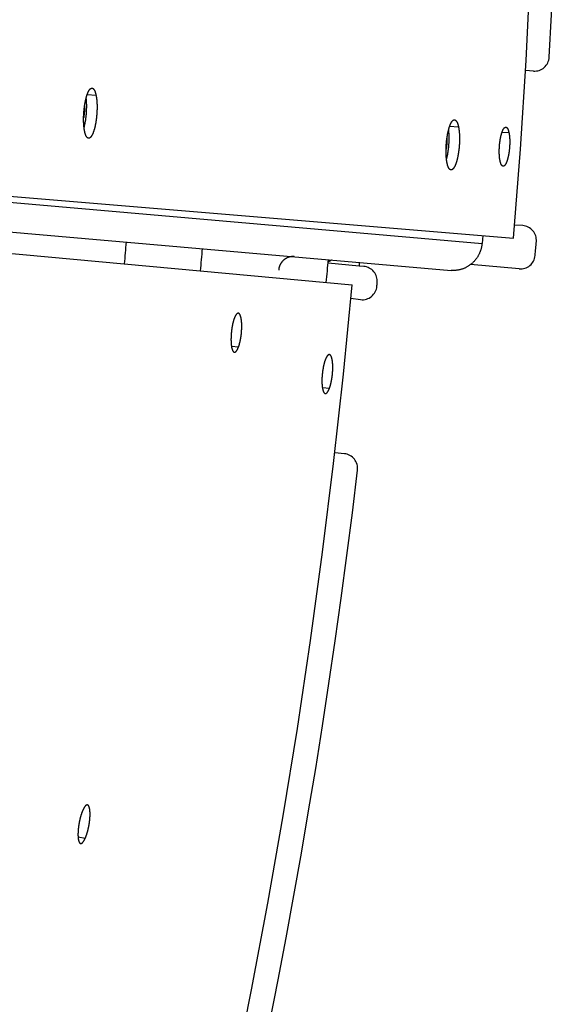
# Model space of a CAD drawing. Extents: x 11144 to 18489, y -67 to 7113.
# Drawn here: x 15699 to 15772, y 5427 to 5560 of the extents above; entities that cross this region are included whole.
import ezdxf

# ---------------------------------------------------------------- set-up
doc = ezdxf.new("R2010")
doc.units = 0
doc.header["$LTSCALE"] = 5
doc.linetypes.add('AUSGEZOGEN', pattern=[0])
doc.layers.add('VLB', color=7, linetype='AUSGEZOGEN')

msp = doc.modelspace()

# ---------------------------------------------------------------- linework, layer by layer
at = {"layer": 'VLB'}
for p, q in [((15768.5, 5553.44), (15767.41, 5553.51)), ((15506.09, 5552.38), (15765.8, 5530.8)), ((15480.04, 5550.68), (15757.33, 5526.42)), ((15516.33, 5551.52), (15761.53, 5530.07)), ((15709.22, 5550.14), (15708, 5550.22)), ((15476.69, 5549.01), (15743.94, 5524.46)), ((15758.34, 5545.84), (15757.13, 5545.93)), ((15765.18, 5545.07), (15764.23, 5545.13)), ((15767.04, 5532.49), (15765.95, 5532.57)), ((15761.62, 5531.14), (15761.53, 5530.07)), ((15744.86, 5527.01), (15740.66, 5527.38)), ((15745.51, 5526.96), (15744.86, 5527.01)), ((15766.56, 5526.62), (15759.97, 5527.2)), ((15745.08, 5522.45), (15743.77, 5522.59)), ((15728.51, 5516.01), (15727.57, 5516.11)), ((15740.84, 5510.41), (15739.89, 5510.51)), ((15742.88, 5501.56), (15741.58, 5501.7)), ((15707.74, 5449.41), (15706.79, 5449.58))]:
    msp.add_line(p, q, dxfattribs=at)
for centre, radius, start, end in [((14831.14, 5608.46), 937.88, 355.25, 174.75), ((14831.14, 5608.46), 941, 356.76275, 19.23725), ((14802.25, 5610.99), 945.66, 175.25, 354.75), ((15768.64, 5555.43), 2, 266, 356.7627), ((15766.9, 5530.49), 2, 355.2373, 86), ((14831.14, 5608.46), 941, 355.12204, 355.23725), ((15766.74, 5528.61), 2, 265, 355.122), ((14802.25, 5610.99), 942.13, 354.75, 354.93918), ((15745.33, 5524.96), 2, 354.7882, 85), ((15745.29, 5524.44), 2, 264, 354.7563), ((14802.25, 5610.99), 949, 354.7563, 354.78824), ((15742.67, 5499.58), 2, 353.2437, 84), ((14802.25, 5610.99), 949, 330.7563, 353.2437)]:
    msp.add_arc(centre, radius, start, end, dxfattribs=at)
for points, knots in [([(15707.66, 5545.31), (15707.66, 5545.34), (15707.65, 5545.39), (15707.64, 5545.47), (15707.62, 5545.56), (15707.61, 5545.64), (15707.6, 5545.73), (15707.59, 5545.82), (15707.58, 5545.92), (15707.57, 5546.01), (15707.56, 5546.11), (15707.56, 5546.21), (15707.55, 5546.31), (15707.54, 5546.41), (15707.54, 5546.51), (15707.54, 5546.62), (15707.54, 5546.72), (15707.53, 5546.83), (15707.53, 5546.94), (15707.54, 5547.05), (15707.54, 5547.16), (15707.54, 5547.27), (15707.54, 5547.38), (15707.55, 5547.49), (15707.55, 5547.6), (15707.56, 5547.71), (15707.57, 5547.82), (15707.58, 5547.93), (15707.59, 5548.04), (15707.6, 5548.15), (15707.61, 5548.26), (15707.62, 5548.37), (15707.63, 5548.48), (15707.65, 5548.59), (15707.66, 5548.7), (15707.68, 5548.8), (15707.69, 5548.91), (15707.71, 5549.01), (15707.73, 5549.11), (15707.75, 5549.22), (15707.77, 5549.31), (15707.79, 5549.41), (15707.81, 5549.51), (15707.83, 5549.6), (15707.85, 5549.69), (15707.87, 5549.78), (15707.9, 5549.87), (15707.92, 5549.95), (15707.94, 5550.04), (15707.97, 5550.12), (15707.99, 5550.2), (15708.02, 5550.27), (15708.05, 5550.34), (15708.07, 5550.41), (15708.1, 5550.48), (15708.13, 5550.54), (15708.16, 5550.6), (15708.18, 5550.66), (15708.21, 5550.72), (15708.24, 5550.77), (15708.27, 5550.81), (15708.3, 5550.86), (15708.33, 5550.9), (15708.36, 5550.94), (15708.39, 5550.97), (15708.42, 5551), (15708.45, 5551.03), (15708.48, 5551.06), (15708.51, 5551.08), (15708.54, 5551.09), (15708.56, 5551.11), (15708.59, 5551.12), (15708.62, 5551.12), (15708.65, 5551.13), (15708.67, 5551.12), (15708.67, 5551.12)], [0, 0, 0, 0, 0.080892, 0.164083, 0.249497, 0.337057, 0.426733, 0.518427, 0.612064, 0.707523, 0.804732, 0.903613, 1.004061, 1.105991, 1.209271, 1.313861, 1.419656, 1.526525, 1.634323, 1.742933, 1.852295, 1.962291, 2.072823, 2.183762, 2.295036, 2.406518, 2.51808, 2.62958, 2.740944, 2.852077, 2.962839, 3.073093, 3.182734, 3.291678, 3.399798, 3.506992, 3.613149, 3.718176, 3.821963, 3.924423, 4.025446, 4.124946, 4.222817, 4.318974, 4.413317, 4.505795, 4.596287, 4.68471, 4.770995, 4.85506, 4.936827, 5.016232, 5.093213, 5.167709, 5.239668, 5.309033, 5.375785, 5.43989, 5.501318, 5.560049, 5.616076, 5.669406, 5.720056, 5.768059, 5.813461, 5.856329, 5.896763, 5.934883, 5.970851, 6.004864, 6.037157, 6.068017, 6.097792, 6.126875, 6.146157, 6.146157, 6.146157, 6.146157]), ([(15708.67, 5551.12), (15708.68, 5551.12), (15708.69, 5551.12), (15708.71, 5551.12), (15708.74, 5551.11), (15708.77, 5551.1), (15708.79, 5551.08), (15708.82, 5551.06), (15708.85, 5551.04), (15708.88, 5551.01), (15708.9, 5550.98), (15708.93, 5550.95), (15708.95, 5550.91), (15708.98, 5550.87), (15709, 5550.83), (15709.02, 5550.78), (15709.05, 5550.73), (15709.07, 5550.68), (15709.09, 5550.62), (15709.11, 5550.56), (15709.13, 5550.5), (15709.15, 5550.43), (15709.17, 5550.36), (15709.18, 5550.29), (15709.2, 5550.22), (15709.21, 5550.17), (15709.22, 5550.14)], [0, 0, 0, 0, 0.009527, 0.03846, 0.067948, 0.098397, 0.130159, 0.163548, 0.198817, 0.236198, 0.275859, 0.317926, 0.362489, 0.40962, 0.459396, 0.511848, 0.567004, 0.624856, 0.685414, 0.748669, 0.814586, 0.883136, 0.954252, 1.027935, 1.104147, 1.182842, 1.182842, 1.182842, 1.182842]), ([(15707.85, 5549.7), (15707.86, 5549.68), (15707.86, 5549.62), (15707.87, 5549.54), (15707.88, 5549.44), (15707.88, 5549.34), (15707.89, 5549.24), (15707.9, 5549.14), (15707.9, 5549.04), (15707.9, 5548.93), (15707.91, 5548.83), (15707.91, 5548.72), (15707.91, 5548.61), (15707.91, 5548.5), (15707.9, 5548.39), (15707.9, 5548.28), (15707.9, 5548.17), (15707.89, 5548.06), (15707.89, 5547.95), (15707.88, 5547.84), (15707.87, 5547.73), (15707.87, 5547.62), (15707.86, 5547.51), (15707.85, 5547.4), (15707.83, 5547.29), (15707.82, 5547.18), (15707.81, 5547.07), (15707.8, 5546.96), (15707.78, 5546.86), (15707.77, 5546.75), (15707.75, 5546.64), (15707.73, 5546.54), (15707.71, 5546.44), (15707.69, 5546.34), (15707.67, 5546.24), (15707.65, 5546.14), (15707.63, 5546.05), (15707.61, 5545.95), (15707.6, 5545.89), (15707.59, 5545.85), (15707.59, 5545.85)], [0, 0, 0, 0, 0.071513, 0.166921, 0.26407, 0.362886, 0.463261, 0.565109, 0.668298, 0.77279, 0.87848, 0.985236, 1.092916, 1.201403, 1.310636, 1.420498, 1.530891, 1.641688, 1.752817, 1.864153, 1.975569, 2.086921, 2.198133, 2.309115, 2.419727, 2.529833, 2.639326, 2.748121, 2.856096, 2.963147, 3.069168, 3.174068, 3.277739, 3.380092, 3.481016, 3.580422, 3.678205, 3.774281, 3.86855, 3.880886, 3.880886, 3.880886, 3.880886]), ([(15709.22, 5550.14), (15709.22, 5550.12), (15709.23, 5550.06), (15709.25, 5549.98), (15709.26, 5549.89), (15709.27, 5549.81), (15709.29, 5549.72), (15709.3, 5549.63), (15709.31, 5549.53), (15709.31, 5549.44), (15709.32, 5549.34), (15709.33, 5549.24), (15709.34, 5549.14), (15709.34, 5549.04), (15709.35, 5548.94), (15709.35, 5548.83), (15709.35, 5548.73), (15709.35, 5548.62), (15709.35, 5548.51), (15709.35, 5548.4), (15709.35, 5548.3), (15709.35, 5548.19), (15709.34, 5548.08), (15709.34, 5547.96), (15709.33, 5547.85), (15709.33, 5547.74), (15709.32, 5547.63), (15709.31, 5547.52), (15709.3, 5547.41), (15709.29, 5547.3), (15709.28, 5547.19), (15709.27, 5547.08), (15709.25, 5546.97), (15709.24, 5546.86), (15709.23, 5546.75), (15709.21, 5546.65), (15709.19, 5546.54), (15709.18, 5546.44), (15709.16, 5546.34), (15709.14, 5546.24), (15709.12, 5546.14), (15709.1, 5546.04), (15709.08, 5545.94), (15709.06, 5545.85), (15709.03, 5545.76), (15709.01, 5545.67), (15708.99, 5545.58), (15708.96, 5545.5), (15708.94, 5545.41), (15708.91, 5545.33), (15708.89, 5545.26), (15708.86, 5545.18), (15708.83, 5545.11), (15708.81, 5545.04), (15708.78, 5544.97), (15708.75, 5544.91), (15708.72, 5544.85), (15708.69, 5544.79), (15708.67, 5544.74), (15708.64, 5544.69), (15708.61, 5544.64), (15708.58, 5544.59), (15708.55, 5544.55), (15708.52, 5544.51), (15708.49, 5544.48), (15708.46, 5544.45), (15708.43, 5544.42), (15708.4, 5544.4), (15708.37, 5544.38), (15708.34, 5544.36), (15708.31, 5544.35), (15708.28, 5544.34), (15708.25, 5544.33), (15708.23, 5544.33), (15708.21, 5544.33), (15708.2, 5544.33)], [0, 0, 0, 0, 0.081027, 0.164347, 0.249886, 0.337565, 0.427353, 0.519156, 0.612896, 0.708457, 0.805762, 0.904738, 1.005276, 1.107289, 1.210647, 1.315309, 1.421172, 1.528103, 1.63596, 1.744625, 1.854038, 1.96408, 2.074655, 2.185634, 2.296947, 2.408467, 2.520066, 2.631601, 2.742996, 2.854162, 2.964956, 3.075243, 3.184916, 3.29389, 3.402042, 3.509268, 3.615463, 3.720534, 3.824375, 3.926894, 4.027982, 4.127549, 4.22549, 4.32172, 4.41614, 4.508694, 4.599267, 4.687773, 4.774143, 4.858295, 4.940152, 5.01965, 5.096729, 5.171324, 5.243383, 5.312853, 5.379709, 5.443921, 5.505455, 5.564294, 5.620426, 5.673858, 5.724604, 5.772702, 5.818196, 5.861156, 5.901677, 5.93988, 5.975926, 6.010007, 6.042356, 6.07326, 6.103065, 6.132162, 6.152615, 6.152615, 6.152615, 6.152615]), ([(15707.66, 5548.69), (15707.66, 5548.69), (15707.66, 5548.65), (15707.66, 5548.56), (15707.66, 5548.45), (15707.66, 5548.33), (15707.65, 5548.21), (15707.65, 5548.1), (15707.64, 5547.98), (15707.63, 5547.86), (15707.62, 5547.74), (15707.61, 5547.62), (15707.59, 5547.5), (15707.58, 5547.39), (15707.56, 5547.27), (15707.55, 5547.17), (15707.54, 5547.11), (15707.54, 5547.09)], [0, 0, 0, 0, 0.016756, 0.130369, 0.245547, 0.362055, 0.479657, 0.598113, 0.71718, 0.836614, 0.956171, 1.075606, 1.194673, 1.313129, 1.430731, 1.547239, 1.608991, 1.608991, 1.608991, 1.608991]), ([(15756.79, 5541.01), (15756.78, 5541.04), (15756.77, 5541.09), (15756.76, 5541.18), (15756.74, 5541.26), (15756.73, 5541.35), (15756.72, 5541.44), (15756.71, 5541.53), (15756.7, 5541.62), (15756.69, 5541.72), (15756.69, 5541.81), (15756.68, 5541.91), (15756.67, 5542.01), (15756.67, 5542.11), (15756.66, 5542.22), (15756.66, 5542.32), (15756.66, 5542.43), (15756.66, 5542.53), (15756.66, 5542.64), (15756.66, 5542.75), (15756.66, 5542.86), (15756.66, 5542.97), (15756.67, 5543.08), (15756.67, 5543.19), (15756.68, 5543.3), (15756.69, 5543.41), (15756.69, 5543.52), (15756.7, 5543.63), (15756.71, 5543.75), (15756.72, 5543.86), (15756.73, 5543.97), (15756.74, 5544.08), (15756.76, 5544.18), (15756.77, 5544.29), (15756.79, 5544.4), (15756.8, 5544.51), (15756.82, 5544.61), (15756.84, 5544.71), (15756.85, 5544.82), (15756.87, 5544.92), (15756.89, 5545.02), (15756.91, 5545.11), (15756.93, 5545.21), (15756.95, 5545.3), (15756.98, 5545.39), (15757, 5545.48), (15757.02, 5545.57), (15757.05, 5545.66), (15757.07, 5545.74), (15757.1, 5545.82), (15757.12, 5545.9), (15757.15, 5545.97), (15757.17, 5546.04), (15757.2, 5546.11), (15757.23, 5546.18), (15757.26, 5546.24), (15757.28, 5546.3), (15757.31, 5546.36), (15757.34, 5546.42), (15757.37, 5546.47), (15757.4, 5546.52), (15757.43, 5546.56), (15757.46, 5546.6), (15757.49, 5546.64), (15757.51, 5546.67), (15757.54, 5546.71), (15757.57, 5546.73), (15757.6, 5546.76), (15757.63, 5546.78), (15757.66, 5546.8), (15757.69, 5546.81), (15757.72, 5546.82), (15757.75, 5546.82), (15757.78, 5546.83), (15757.79, 5546.83), (15757.8, 5546.83)], [0, 0, 0, 0, 0.080872, 0.164041, 0.249435, 0.336975, 0.426629, 0.518303, 0.611919, 0.707358, 0.804546, 0.903406, 1.003834, 1.105743, 1.209002, 1.313572, 1.419348, 1.526197, 1.633975, 1.742566, 1.85191, 1.961887, 2.072402, 2.183324, 2.294582, 2.406048, 2.517596, 2.629082, 2.740432, 2.851554, 2.962305, 3.072549, 3.182182, 3.291118, 3.399232, 3.506422, 3.612575, 3.717601, 3.821388, 3.923849, 4.024875, 4.12438, 4.222257, 4.318422, 4.412774, 4.505261, 4.595766, 4.684202, 4.770501, 4.854581, 4.936365, 5.015788, 5.092788, 5.167305, 5.239284, 5.308672, 5.375447, 5.439576, 5.501028, 5.559783, 5.615836, 5.66919, 5.719865, 5.767892, 5.813319, 5.85621, 5.896667, 5.934808, 5.970796, 6.004827, 6.037136, 6.068008, 6.097793, 6.126881, 6.146437, 6.146437, 6.146437, 6.146437]), ([(15757.8, 5546.83), (15757.8, 5546.83), (15757.82, 5546.82), (15757.84, 5546.82), (15757.87, 5546.81), (15757.89, 5546.8), (15757.92, 5546.78), (15757.95, 5546.76), (15757.98, 5546.74), (15758, 5546.71), (15758.03, 5546.68), (15758.05, 5546.65), (15758.08, 5546.61), (15758.1, 5546.57), (15758.13, 5546.53), (15758.15, 5546.48), (15758.17, 5546.43), (15758.2, 5546.38), (15758.22, 5546.32), (15758.24, 5546.26), (15758.26, 5546.2), (15758.28, 5546.13), (15758.29, 5546.07), (15758.31, 5545.99), (15758.33, 5545.92), (15758.34, 5545.87), (15758.34, 5545.84)], [0, 0, 0, 0, 0.009255, 0.038185, 0.067667, 0.098105, 0.129854, 0.163226, 0.198477, 0.235836, 0.275475, 0.317519, 0.362056, 0.409161, 0.45891, 0.511335, 0.566464, 0.624288, 0.684818, 0.748044, 0.813932, 0.882453, 0.953539, 1.027194, 1.103376, 1.182042, 1.182042, 1.182042, 1.182042]), ([(15708.2, 5544.33), (15708.2, 5544.33), (15708.19, 5544.33), (15708.16, 5544.33), (15708.14, 5544.34), (15708.11, 5544.36), (15708.08, 5544.37), (15708.05, 5544.39), (15708.03, 5544.41), (15708, 5544.44), (15707.98, 5544.47), (15707.95, 5544.5), (15707.93, 5544.54), (15707.9, 5544.58), (15707.88, 5544.63), (15707.85, 5544.67), (15707.83, 5544.72), (15707.81, 5544.78), (15707.79, 5544.83), (15707.77, 5544.89), (15707.75, 5544.96), (15707.73, 5545.02), (15707.71, 5545.09), (15707.7, 5545.16), (15707.68, 5545.24), (15707.67, 5545.29), (15707.66, 5545.31)], [0, 0, 0, 0, 0.008349, 0.037256, 0.066699, 0.097086, 0.128769, 0.162061, 0.197224, 0.234485, 0.274016, 0.315943, 0.360357, 0.407333, 0.456949, 0.509235, 0.564219, 0.621893, 0.682265, 0.745325, 0.811042, 0.879391, 0.950303, 1.023784, 1.099797, 1.178301, 1.178301, 1.178301, 1.178301]), ([(15756.98, 5545.41), (15756.98, 5545.38), (15756.99, 5545.33), (15757, 5545.24), (15757, 5545.14), (15757.01, 5545.04), (15757.02, 5544.94), (15757.02, 5544.84), (15757.03, 5544.74), (15757.03, 5544.64), (15757.03, 5544.53), (15757.03, 5544.42), (15757.03, 5544.32), (15757.03, 5544.21), (15757.03, 5544.1), (15757.03, 5543.99), (15757.02, 5543.88), (15757.02, 5543.77), (15757.01, 5543.66), (15757.01, 5543.55), (15757, 5543.43), (15756.99, 5543.32), (15756.98, 5543.21), (15756.97, 5543.1), (15756.96, 5542.99), (15756.95, 5542.88), (15756.93, 5542.77), (15756.92, 5542.67), (15756.9, 5542.56), (15756.89, 5542.45), (15756.87, 5542.35), (15756.85, 5542.25), (15756.84, 5542.14), (15756.82, 5542.04), (15756.8, 5541.94), (15756.78, 5541.85), (15756.76, 5541.75), (15756.73, 5541.66), (15756.72, 5541.59), (15756.71, 5541.56), (15756.71, 5541.55)], [0, 0, 0, 0, 0.070693, 0.166082, 0.263214, 0.362013, 0.462372, 0.564203, 0.667377, 0.771854, 0.87753, 0.984272, 1.091939, 1.200413, 1.309635, 1.419485, 1.529868, 1.640655, 1.751776, 1.863105, 1.974514, 2.08586, 2.197067, 2.308046, 2.418655, 2.528759, 2.638251, 2.747047, 2.855023, 2.962077, 3.068102, 3.173006, 3.276684, 3.379044, 3.479977, 3.579392, 3.677186, 3.773274, 3.867556, 3.880685, 3.880685, 3.880685, 3.880685]), ([(15758.34, 5545.84), (15758.35, 5545.82), (15758.36, 5545.76), (15758.37, 5545.68), (15758.39, 5545.6), (15758.4, 5545.51), (15758.41, 5545.42), (15758.42, 5545.33), (15758.43, 5545.24), (15758.44, 5545.14), (15758.45, 5545.04), (15758.46, 5544.95), (15758.46, 5544.85), (15758.47, 5544.74), (15758.47, 5544.64), (15758.47, 5544.54), (15758.48, 5544.43), (15758.48, 5544.32), (15758.48, 5544.22), (15758.48, 5544.11), (15758.48, 5544), (15758.47, 5543.89), (15758.47, 5543.78), (15758.46, 5543.67), (15758.46, 5543.56), (15758.45, 5543.44), (15758.44, 5543.33), (15758.44, 5543.22), (15758.43, 5543.11), (15758.42, 5543), (15758.4, 5542.89), (15758.39, 5542.78), (15758.38, 5542.67), (15758.36, 5542.56), (15758.35, 5542.46), (15758.33, 5542.35), (15758.32, 5542.25), (15758.3, 5542.14), (15758.28, 5542.04), (15758.26, 5541.94), (15758.24, 5541.84), (15758.22, 5541.74), (15758.2, 5541.65), (15758.18, 5541.55), (15758.16, 5541.46), (15758.13, 5541.37), (15758.11, 5541.28), (15758.09, 5541.2), (15758.06, 5541.12), (15758.04, 5541.04), (15758.01, 5540.96), (15757.98, 5540.88), (15757.96, 5540.81), (15757.93, 5540.74), (15757.9, 5540.68), (15757.87, 5540.61), (15757.85, 5540.55), (15757.82, 5540.49), (15757.79, 5540.44), (15757.76, 5540.39), (15757.73, 5540.34), (15757.7, 5540.3), (15757.67, 5540.25), (15757.64, 5540.22), (15757.61, 5540.18), (15757.58, 5540.15), (15757.55, 5540.12), (15757.52, 5540.1), (15757.49, 5540.08), (15757.46, 5540.06), (15757.43, 5540.05), (15757.4, 5540.04), (15757.37, 5540.03), (15757.35, 5540.03), (15757.33, 5540.03), (15757.32, 5540.03)], [0, 0, 0, 0, 0.080999, 0.164292, 0.249804, 0.337455, 0.427217, 0.518993, 0.612707, 0.708242, 0.805522, 0.904472, 1.004985, 1.106973, 1.210306, 1.314944, 1.420784, 1.527692, 1.635526, 1.744169, 1.85356, 1.963582, 2.074137, 2.185097, 2.296391, 2.407894, 2.519476, 2.630996, 2.742377, 2.853529, 2.964311, 3.074586, 3.184249, 3.293214, 3.401358, 3.508578, 3.614768, 3.719834, 3.823672, 3.926189, 4.027278, 4.126845, 4.224789, 4.321022, 4.415447, 4.508008, 4.598588, 4.687102, 4.773482, 4.857645, 4.939514, 5.019025, 5.096118, 5.170728, 5.242802, 5.312289, 5.379162, 5.443392, 5.504945, 5.563803, 5.619954, 5.673405, 5.724171, 5.772289, 5.817801, 5.860781, 5.90132, 5.93954, 5.975601, 6.009697, 6.042059, 6.072974, 6.102787, 6.131888, 6.152552, 6.152552, 6.152552, 6.152552]), ([(15763.97, 5541.3), (15763.96, 5541.33), (15763.95, 5541.37), (15763.94, 5541.44), (15763.93, 5541.51), (15763.92, 5541.58), (15763.91, 5541.66), (15763.91, 5541.73), (15763.9, 5541.81), (15763.89, 5541.89), (15763.88, 5541.97), (15763.88, 5542.06), (15763.88, 5542.14), (15763.87, 5542.23), (15763.87, 5542.31), (15763.87, 5542.4), (15763.87, 5542.49), (15763.87, 5542.58), (15763.87, 5542.67), (15763.87, 5542.76), (15763.87, 5542.85), (15763.88, 5542.94), (15763.88, 5543.03), (15763.88, 5543.13), (15763.89, 5543.22), (15763.9, 5543.31), (15763.9, 5543.4), (15763.91, 5543.5), (15763.92, 5543.59), (15763.93, 5543.68), (15763.94, 5543.77), (15763.95, 5543.86), (15763.97, 5543.95), (15763.98, 5544.04), (15763.99, 5544.12), (15764.01, 5544.21), (15764.02, 5544.29), (15764.04, 5544.38), (15764.06, 5544.46), (15764.07, 5544.54), (15764.09, 5544.62), (15764.11, 5544.7), (15764.13, 5544.77), (15764.15, 5544.84), (15764.17, 5544.91), (15764.19, 5544.98), (15764.21, 5545.05), (15764.23, 5545.11), (15764.25, 5545.18), (15764.27, 5545.24), (15764.29, 5545.29), (15764.32, 5545.35), (15764.34, 5545.4), (15764.36, 5545.45), (15764.39, 5545.5), (15764.41, 5545.54), (15764.44, 5545.58), (15764.46, 5545.62), (15764.48, 5545.65), (15764.51, 5545.69), (15764.53, 5545.71), (15764.56, 5545.74), (15764.58, 5545.76), (15764.61, 5545.78), (15764.63, 5545.8), (15764.66, 5545.81), (15764.68, 5545.82), (15764.71, 5545.83), (15764.73, 5545.83), (15764.75, 5545.83), (15764.76, 5545.83), (15764.76, 5545.83)], [0, 0, 0, 0, 0.067317, 0.136666, 0.207976, 0.281172, 0.356225, 0.433042, 0.511551, 0.591639, 0.673238, 0.756275, 0.840646, 0.926263, 1.013005, 1.10083, 1.189632, 1.279291, 1.369667, 1.460664, 1.55222, 1.644219, 1.736557, 1.829111, 1.921802, 2.014509, 2.107126, 2.199529, 2.291656, 2.3834, 2.474631, 2.565237, 2.655121, 2.744186, 2.832327, 2.919446, 3.005445, 3.09023, 3.173704, 3.255782, 3.336367, 3.415379, 3.492731, 3.568347, 3.642137, 3.714031, 3.783953, 3.85185, 3.917657, 3.981322, 4.042785, 4.101996, 4.15891, 4.213494, 4.265716, 4.315556, 4.363002, 4.408052, 4.450719, 4.491027, 4.529019, 4.564757, 4.598332, 4.629859, 4.659492, 4.687419, 4.713883, 4.739181, 4.763646, 4.787654, 4.790942, 4.790942, 4.790942, 4.790942]), ([(15764.76, 5545.83), (15764.76, 5545.83), (15764.78, 5545.83), (15764.8, 5545.83), (15764.82, 5545.82), (15764.85, 5545.8), (15764.87, 5545.79), (15764.89, 5545.77), (15764.91, 5545.75), (15764.94, 5545.72), (15764.96, 5545.69), (15764.98, 5545.66), (15765, 5545.63), (15765.02, 5545.59), (15765.04, 5545.55), (15765.06, 5545.51), (15765.07, 5545.46), (15765.09, 5545.41), (15765.11, 5545.36), (15765.12, 5545.31), (15765.14, 5545.25), (15765.15, 5545.19), (15765.17, 5545.13), (15765.18, 5545.09), (15765.18, 5545.07)], [0, 0, 0, 0, 0.0206677, 0.044967, 0.0699977, 0.0961112, 0.123605, 0.1527473, 0.1837473, 0.2167598, 0.2519, 0.2892587, 0.3289241, 0.3709397, 0.4153403, 0.4621263, 0.5113117, 0.5628938, 0.6168444, 0.6731393, 0.7317178, 0.792584, 0.8556997, 0.9210229, 0.9210229, 0.9210229, 0.9210229]), ([(15756.78, 5544.34), (15756.78, 5544.32), (15756.78, 5544.25), (15756.78, 5544.15), (15756.77, 5544.03), (15756.77, 5543.92), (15756.76, 5543.8), (15756.76, 5543.68), (15756.75, 5543.56), (15756.74, 5543.44), (15756.73, 5543.32), (15756.71, 5543.21), (15756.7, 5543.09), (15756.68, 5542.97), (15756.67, 5542.89), (15756.66, 5542.85), (15756.66, 5542.84)], [0, 0, 0, 0, 0.074725, 0.189902, 0.306411, 0.424013, 0.542468, 0.661536, 0.78097, 0.900527, 1.019962, 1.139029, 1.257484, 1.375086, 1.491595, 1.506512, 1.506512, 1.506512, 1.506512]), ([(15765.18, 5545.07), (15765.18, 5545.05), (15765.19, 5545), (15765.2, 5544.93), (15765.22, 5544.86), (15765.23, 5544.79), (15765.24, 5544.72), (15765.24, 5544.64), (15765.25, 5544.56), (15765.26, 5544.48), (15765.27, 5544.4), (15765.27, 5544.32), (15765.28, 5544.23), (15765.28, 5544.15), (15765.28, 5544.06), (15765.28, 5543.97), (15765.28, 5543.88), (15765.28, 5543.79), (15765.28, 5543.7), (15765.28, 5543.61), (15765.28, 5543.52), (15765.28, 5543.43), (15765.27, 5543.34), (15765.27, 5543.24), (15765.26, 5543.15), (15765.25, 5543.06), (15765.25, 5542.97), (15765.24, 5542.88), (15765.23, 5542.78), (15765.22, 5542.69), (15765.21, 5542.6), (15765.2, 5542.51), (15765.18, 5542.42), (15765.17, 5542.34), (15765.16, 5542.25), (15765.14, 5542.16), (15765.13, 5542.08), (15765.11, 5541.99), (15765.09, 5541.91), (15765.08, 5541.83), (15765.06, 5541.75), (15765.04, 5541.68), (15765.02, 5541.6), (15765, 5541.53), (15764.98, 5541.46), (15764.96, 5541.39), (15764.94, 5541.32), (15764.92, 5541.26), (15764.9, 5541.2), (15764.88, 5541.14), (15764.85, 5541.08), (15764.83, 5541.02), (15764.81, 5540.97), (15764.78, 5540.92), (15764.76, 5540.88), (15764.73, 5540.83), (15764.71, 5540.79), (15764.69, 5540.75), (15764.66, 5540.72), (15764.64, 5540.69), (15764.61, 5540.66), (15764.59, 5540.63), (15764.56, 5540.61), (15764.54, 5540.59), (15764.51, 5540.57), (15764.49, 5540.56), (15764.46, 5540.55), (15764.44, 5540.54), (15764.41, 5540.54), (15764.4, 5540.54), (15764.39, 5540.54), (15764.39, 5540.54)], [0, 0, 0, 0, 0.067399, 0.136828, 0.208214, 0.281483, 0.356604, 0.433487, 0.512059, 0.592208, 0.673865, 0.756959, 0.841383, 0.92705, 1.013838, 1.101705, 1.190547, 1.280242, 1.370652, 1.46168, 1.553266, 1.645291, 1.737654, 1.830232, 1.922947, 2.015678, 2.108319, 2.200745, 2.292893, 2.384658, 2.47591, 2.566537, 2.656444, 2.745531, 2.833697, 2.920842, 3.006868, 3.091682, 3.175189, 3.2573, 3.337921, 3.416972, 3.494365, 3.570024, 3.64386, 3.715804, 3.78578, 3.853733, 3.919597, 3.983321, 4.044843, 4.104115, 4.161091, 4.215737, 4.268021, 4.317926, 4.365435, 4.41055, 4.453279, 4.493649, 4.531701, 4.567499, 4.601129, 4.632709, 4.662388, 4.690356, 4.716854, 4.742179, 4.766658, 4.790668, 4.79463, 4.79463, 4.79463, 4.79463]), ([(15764.39, 5540.54), (15764.38, 5540.54), (15764.37, 5540.54), (15764.34, 5540.55), (15764.32, 5540.56), (15764.3, 5540.57), (15764.27, 5540.58), (15764.25, 5540.6), (15764.23, 5540.63), (15764.21, 5540.65), (15764.19, 5540.68), (15764.17, 5540.71), (15764.15, 5540.74), (15764.13, 5540.78), (15764.11, 5540.82), (15764.09, 5540.86), (15764.07, 5540.91), (15764.06, 5540.96), (15764.04, 5541.01), (15764.02, 5541.06), (15764.01, 5541.12), (15763.99, 5541.18), (15763.98, 5541.24), (15763.97, 5541.28), (15763.97, 5541.3)], [0, 0, 0, 0, 0.0199843, 0.0442615, 0.0692572, 0.0953234, 0.1227614, 0.1518393, 0.1827671, 0.2156995, 0.2507538, 0.288022, 0.3275935, 0.3695108, 0.4138084, 0.4604878, 0.5095616, 0.5610266, 0.6148565, 0.6710293, 0.7294849, 0.7902283, 0.8532239, 0.9184321, 0.9184321, 0.9184321, 0.9184321]), ([(15757.32, 5540.03), (15757.32, 5540.03), (15757.31, 5540.03), (15757.29, 5540.04), (15757.26, 5540.05), (15757.23, 5540.06), (15757.2, 5540.07), (15757.18, 5540.09), (15757.15, 5540.12), (15757.12, 5540.14), (15757.1, 5540.17), (15757.07, 5540.21), (15757.05, 5540.24), (15757.02, 5540.28), (15757, 5540.33), (15756.98, 5540.38), (15756.95, 5540.43), (15756.93, 5540.48), (15756.91, 5540.54), (15756.89, 5540.6), (15756.87, 5540.66), (15756.85, 5540.72), (15756.84, 5540.79), (15756.82, 5540.86), (15756.8, 5540.94), (15756.79, 5540.99), (15756.79, 5541.01)], [0, 0, 0, 0, 0.008139, 0.037045, 0.066484, 0.096865, 0.128538, 0.161819, 0.196969, 0.234216, 0.273731, 0.315641, 0.360038, 0.406996, 0.456595, 0.508863, 0.563828, 0.621483, 0.681837, 0.744878, 0.810578, 0.878908, 0.949801, 1.023264, 1.099259, 1.177744, 1.177744, 1.177744, 1.177744]), ([(15761.53, 5530.07), (15761.52, 5530.02), (15761.51, 5529.91), (15761.49, 5529.74), (15761.46, 5529.58), (15761.42, 5529.42), (15761.38, 5529.26), (15761.33, 5529.1), (15761.27, 5528.95), (15761.21, 5528.8), (15761.14, 5528.65), (15761.07, 5528.5), (15760.99, 5528.36), (15760.9, 5528.22), (15760.81, 5528.08), (15760.71, 5527.95), (15760.61, 5527.82), (15760.5, 5527.7), (15760.39, 5527.58), (15760.28, 5527.46), (15760.16, 5527.35), (15760.03, 5527.25), (15759.9, 5527.15), (15759.77, 5527.06), (15759.63, 5526.97), (15759.49, 5526.89), (15759.35, 5526.81), (15759.21, 5526.74), (15759.06, 5526.68), (15758.91, 5526.62), (15758.76, 5526.57), (15758.6, 5526.53), (15758.45, 5526.49), (15758.29, 5526.46), (15758.13, 5526.44), (15757.97, 5526.42), (15757.81, 5526.41), (15757.65, 5526.41), (15757.49, 5526.41), (15757.39, 5526.42), (15757.33, 5526.42)], [0, 0, 0, 0, 0.16533, 0.330645, 0.495914, 0.661139, 0.826277, 0.991352, 1.156279, 1.321125, 1.485782, 1.650321, 1.814653, 1.97884, 2.142798, 2.306587, 2.470133, 2.633489, 2.796594, 2.9595, 3.122161, 3.284589, 3.446798, 3.608747, 3.770496, 3.931994, 4.093309, 4.254384, 4.415298, 4.575989, 4.736544, 4.896904, 5.057164, 5.217252, 5.377266, 5.537155, 5.696981, 5.856736, 6.016461, 6.176162, 6.176162, 6.176162, 6.176162]), ([(15736.07, 5528.28), (15736.03, 5528.29), (15735.97, 5528.29), (15735.88, 5528.29), (15735.78, 5528.29), (15735.69, 5528.28), (15735.59, 5528.27), (15735.5, 5528.25), (15735.41, 5528.23), (15735.32, 5528.2), (15735.23, 5528.17), (15735.14, 5528.13), (15735.05, 5528.09), (15734.97, 5528.04), (15734.89, 5527.99), (15734.81, 5527.94), (15734.73, 5527.88), (15734.65, 5527.82), (15734.58, 5527.76), (15734.51, 5527.69), (15734.45, 5527.62), (15734.39, 5527.54), (15734.33, 5527.46), (15734.28, 5527.38), (15734.23, 5527.3), (15734.18, 5527.21), (15734.14, 5527.12), (15734.1, 5527.03), (15734.07, 5526.94), (15734.04, 5526.85), (15734.01, 5526.75), (15733.99, 5526.66), (15733.98, 5526.56), (15733.97, 5526.49), (15733.97, 5526.46)], [0, 0, 0, 0, 0.094784, 0.189673, 0.284568, 0.379413, 0.474414, 0.569532, 0.664666, 0.759872, 0.855295, 0.950835, 1.046407, 1.1422, 1.238197, 1.334287, 1.430485, 1.526954, 1.623587, 1.720276, 1.817178, 1.914302, 2.011526, 2.108816, 2.206349, 2.304019, 2.401702, 2.499522, 2.59751, 2.695535, 2.793528, 2.891668, 2.989868, 3.087991, 3.087991, 3.087991, 3.087991]), ([(15741.17, 5527.84), (15741.17, 5527.84), (15741.15, 5527.83), (15741.13, 5527.8), (15741.08, 5527.77), (15741.03, 5527.74), (15740.98, 5527.71), (15740.93, 5527.68), (15740.87, 5527.65), (15740.81, 5527.62), (15740.75, 5527.6), (15740.71, 5527.58), (15740.68, 5527.57), (15740.68, 5527.57)], [0, 0, 0, 0, 0.000856, 0.0535592, 0.108391, 0.1652414, 0.2241345, 0.2852908, 0.3487634, 0.4143727, 0.4819519, 0.5516276, 0.5588719, 0.5588719, 0.5588719, 0.5588719]), ([(15740.83, 5527.87), (15740.82, 5527.86), (15740.79, 5527.83), (15740.74, 5527.8), (15740.71, 5527.78), (15740.7, 5527.76)], [0, 0, 0, 0, 0.0427452, 0.110866, 0.1647549, 0.1647549, 0.1647549, 0.1647549]), ([(15744.87, 5527.51), (15744.87, 5527.49), (15744.87, 5527.45), (15744.87, 5527.39), (15744.87, 5527.33), (15744.87, 5527.27), (15744.87, 5527.2), (15744.87, 5527.14), (15744.86, 5527.08), (15744.86, 5527.04), (15744.86, 5527.01)], [0, 0, 0, 0, 0.0606119, 0.1223337, 0.1846007, 0.2473214, 0.3104048, 0.37376, 0.4372963, 0.500923, 0.500923, 0.500923, 0.500923]), ([(15744.89, 5527.51), (15744.89, 5527.49), (15744.89, 5527.43), (15744.88, 5527.34), (15744.87, 5527.23), (15744.86, 5527.12), (15744.86, 5527.05), (15744.86, 5527.01)], [0, 0, 0, 0, 0.0649749, 0.1733103, 0.2820184, 0.3909748, 0.5000544, 0.5000544, 0.5000544, 0.5000544]), ([(15727.96, 5519.93), (15727.95, 5519.91), (15727.93, 5519.86), (15727.91, 5519.8), (15727.89, 5519.73), (15727.87, 5519.66), (15727.84, 5519.59), (15727.82, 5519.52), (15727.8, 5519.44), (15727.78, 5519.36), (15727.76, 5519.28), (15727.74, 5519.2), (15727.72, 5519.12), (15727.71, 5519.04), (15727.69, 5518.95), (15727.67, 5518.87), (15727.66, 5518.78), (15727.64, 5518.69), (15727.63, 5518.6), (15727.61, 5518.51), (15727.6, 5518.42), (15727.59, 5518.33), (15727.58, 5518.24), (15727.57, 5518.15), (15727.56, 5518.05), (15727.55, 5517.96), (15727.54, 5517.87), (15727.53, 5517.78), (15727.53, 5517.69), (15727.52, 5517.59), (15727.52, 5517.5), (15727.51, 5517.41), (15727.51, 5517.32), (15727.51, 5517.23), (15727.51, 5517.15), (15727.5, 5517.06), (15727.51, 5516.97), (15727.51, 5516.89), (15727.51, 5516.8), (15727.51, 5516.72), (15727.52, 5516.64), (15727.52, 5516.56), (15727.53, 5516.49), (15727.53, 5516.41), (15727.54, 5516.34), (15727.55, 5516.27), (15727.56, 5516.2), (15727.57, 5516.13), (15727.58, 5516.06), (15727.59, 5516), (15727.6, 5515.94), (15727.62, 5515.88), (15727.63, 5515.83), (15727.65, 5515.78), (15727.66, 5515.73), (15727.68, 5515.68), (15727.69, 5515.63), (15727.71, 5515.59), (15727.73, 5515.55), (15727.75, 5515.52), (15727.77, 5515.48), (15727.79, 5515.45), (15727.81, 5515.43), (15727.83, 5515.4), (15727.85, 5515.38), (15727.87, 5515.37), (15727.89, 5515.35), (15727.92, 5515.34), (15727.94, 5515.33), (15727.96, 5515.33), (15727.97, 5515.33), (15727.97, 5515.33)], [0, 0, 0, 0, 0.067244, 0.136522, 0.207763, 0.280892, 0.355878, 0.432631, 0.511079, 0.59111, 0.672659, 0.75565, 0.83998, 0.925558, 1.012265, 1.100054, 1.188821, 1.278448, 1.368796, 1.459776, 1.551324, 1.643318, 1.73565, 1.828195, 1.920874, 2.013567, 2.106173, 2.198572, 2.290708, 2.382466, 2.473715, 2.564345, 2.654258, 2.743355, 2.831535, 2.918696, 3.004742, 3.089577, 3.173107, 3.255243, 3.33589, 3.414967, 3.492389, 3.568076, 3.641938, 3.713902, 3.783896, 3.851865, 3.917748, 3.981492, 4.043039, 4.102334, 4.159332, 4.213999, 4.266305, 4.316228, 4.363757, 4.408889, 4.451636, 4.492022, 4.53009, 4.565902, 4.599545, 4.631138, 4.660829, 4.688807, 4.715311, 4.740639, 4.765121, 4.789135, 4.793229, 4.793229, 4.793229, 4.793229]), ([(15728.5, 5520.61), (15728.49, 5520.61), (15728.48, 5520.61), (15728.46, 5520.61), (15728.43, 5520.6), (15728.41, 5520.6), (15728.38, 5520.58), (15728.36, 5520.57), (15728.33, 5520.55), (15728.31, 5520.53), (15728.28, 5520.51), (15728.25, 5520.48), (15728.23, 5520.45), (15728.2, 5520.42), (15728.18, 5520.38), (15728.15, 5520.34), (15728.13, 5520.3), (15728.1, 5520.25), (15728.08, 5520.21), (15728.05, 5520.16), (15728.03, 5520.1), (15728, 5520.05), (15727.98, 5519.99), (15727.96, 5519.95), (15727.96, 5519.93)], [0, 0, 0, 0, 0.0191739, 0.043434, 0.0684013, 0.0944278, 0.1218159, 0.1508339, 0.1816952, 0.2145558, 0.2495358, 0.2867277, 0.3262211, 0.3680596, 0.412277, 0.458875, 0.5078656, 0.5592466, 0.6129924, 0.6690826, 0.7274571, 0.7881213, 0.8510398, 0.9161726, 0.9161726, 0.9161726, 0.9161726]), ([(15728.51, 5516.01), (15728.52, 5516.03), (15728.54, 5516.07), (15728.56, 5516.14), (15728.58, 5516.21), (15728.61, 5516.28), (15728.63, 5516.35), (15728.65, 5516.42), (15728.67, 5516.5), (15728.69, 5516.57), (15728.71, 5516.65), (15728.73, 5516.73), (15728.75, 5516.82), (15728.77, 5516.9), (15728.78, 5516.98), (15728.8, 5517.07), (15728.82, 5517.16), (15728.83, 5517.25), (15728.85, 5517.34), (15728.86, 5517.43), (15728.87, 5517.52), (15728.89, 5517.61), (15728.9, 5517.7), (15728.91, 5517.79), (15728.92, 5517.88), (15728.93, 5517.98), (15728.94, 5518.07), (15728.94, 5518.16), (15728.95, 5518.25), (15728.95, 5518.34), (15728.96, 5518.43), (15728.96, 5518.52), (15728.97, 5518.61), (15728.97, 5518.7), (15728.97, 5518.79), (15728.97, 5518.88), (15728.97, 5518.96), (15728.97, 5519.05), (15728.96, 5519.13), (15728.96, 5519.22), (15728.96, 5519.3), (15728.95, 5519.37), (15728.95, 5519.45), (15728.94, 5519.53), (15728.93, 5519.6), (15728.92, 5519.67), (15728.91, 5519.74), (15728.9, 5519.81), (15728.89, 5519.87), (15728.88, 5519.94), (15728.87, 5520), (15728.85, 5520.05), (15728.84, 5520.11), (15728.82, 5520.16), (15728.81, 5520.21), (15728.79, 5520.26), (15728.78, 5520.3), (15728.76, 5520.35), (15728.74, 5520.38), (15728.72, 5520.42), (15728.7, 5520.45), (15728.68, 5520.48), (15728.66, 5520.51), (15728.64, 5520.53), (15728.62, 5520.55), (15728.6, 5520.57), (15728.57, 5520.59), (15728.55, 5520.6), (15728.53, 5520.61), (15728.51, 5520.61), (15728.5, 5520.61), (15728.5, 5520.61)], [0, 0, 0, 0, 0.067327, 0.136684, 0.208002, 0.281203, 0.356258, 0.433077, 0.511588, 0.591679, 0.673286, 0.756334, 0.840717, 0.926345, 1.013097, 1.100928, 1.189735, 1.279397, 1.36978, 1.460791, 1.552367, 1.644387, 1.736744, 1.829313, 1.922017, 2.014734, 2.107364, 2.199787, 2.291943, 2.383722, 2.474993, 2.565645, 2.65558, 2.744702, 2.832906, 2.920094, 3.006168, 3.091034, 3.174596, 3.256766, 3.337451, 3.416567, 3.494031, 3.569762, 3.643671, 3.715687, 3.785734, 3.85376, 3.9197, 3.983503, 4.045109, 4.104466, 4.161526, 4.216257, 4.268625, 4.318613, 4.366206, 4.411402, 4.454212, 4.494661, 4.53279, 4.568661, 4.60236, 4.634005, 4.663744, 4.691764, 4.718302, 4.743656, 4.768153, 4.79217, 4.796939, 4.796939, 4.796939, 4.796939]), ([(15727.97, 5515.33), (15727.97, 5515.33), (15727.99, 5515.33), (15728.01, 5515.33), (15728.04, 5515.33), (15728.06, 5515.34), (15728.09, 5515.35), (15728.11, 5515.37), (15728.14, 5515.39), (15728.16, 5515.41), (15728.19, 5515.43), (15728.21, 5515.46), (15728.24, 5515.49), (15728.27, 5515.52), (15728.29, 5515.56), (15728.32, 5515.6), (15728.34, 5515.64), (15728.37, 5515.68), (15728.39, 5515.73), (15728.42, 5515.78), (15728.44, 5515.84), (15728.47, 5515.89), (15728.49, 5515.95), (15728.51, 5515.99), (15728.51, 5516.01)], [0, 0, 0, 0, 0.0198581, 0.0441401, 0.0691421, 0.0952158, 0.1226598, 0.1517424, 0.1826758, 0.2156168, 0.2506832, 0.287966, 0.3275538, 0.3694913, 0.4138123, 0.4605178, 0.5096207, 0.5611197, 0.6149872, 0.6712003, 0.7296988, 0.7904868, 0.8535265, 0.9187753, 0.9187753, 0.9187753, 0.9187753]), ([(15740.84, 5515.01), (15740.83, 5515.01), (15740.82, 5515.01), (15740.8, 5515.01), (15740.77, 5515), (15740.75, 5514.99), (15740.72, 5514.98), (15740.7, 5514.97), (15740.67, 5514.95), (15740.65, 5514.93), (15740.62, 5514.9), (15740.6, 5514.88), (15740.57, 5514.85), (15740.54, 5514.81), (15740.52, 5514.78), (15740.49, 5514.74), (15740.47, 5514.7), (15740.44, 5514.65), (15740.42, 5514.6), (15740.39, 5514.55), (15740.37, 5514.5), (15740.34, 5514.44), (15740.32, 5514.39), (15740.3, 5514.35), (15740.3, 5514.33)], [0, 0, 0, 0, 0.0199941, 0.0442725, 0.0692708, 0.0953395, 0.1227793, 0.151857, 0.1827842, 0.2157159, 0.2507707, 0.2880403, 0.3276133, 0.3695327, 0.4138318, 0.4605119, 0.5095843, 0.5610466, 0.6148731, 0.6710426, 0.7294952, 0.7902361, 0.8532293, 0.9184349, 0.9184349, 0.9184349, 0.9184349]), ([(15740.84, 5510.41), (15740.84, 5510.43), (15740.86, 5510.47), (15740.88, 5510.54), (15740.91, 5510.6), (15740.93, 5510.67), (15740.95, 5510.75), (15740.97, 5510.82), (15741, 5510.9), (15741.02, 5510.97), (15741.04, 5511.05), (15741.06, 5511.13), (15741.08, 5511.22), (15741.09, 5511.3), (15741.11, 5511.38), (15741.13, 5511.47), (15741.14, 5511.56), (15741.16, 5511.65), (15741.18, 5511.73), (15741.19, 5511.82), (15741.2, 5511.91), (15741.22, 5512.01), (15741.23, 5512.1), (15741.24, 5512.19), (15741.25, 5512.28), (15741.26, 5512.37), (15741.27, 5512.47), (15741.27, 5512.56), (15741.28, 5512.65), (15741.29, 5512.74), (15741.29, 5512.83), (15741.3, 5512.92), (15741.3, 5513.01), (15741.3, 5513.1), (15741.3, 5513.19), (15741.3, 5513.28), (15741.3, 5513.36), (15741.3, 5513.45), (15741.3, 5513.53), (15741.3, 5513.61), (15741.29, 5513.69), (15741.29, 5513.77), (15741.28, 5513.85), (15741.28, 5513.93), (15741.27, 5514), (15741.26, 5514.07), (15741.25, 5514.14), (15741.24, 5514.21), (15741.23, 5514.27), (15741.22, 5514.33), (15741.21, 5514.39), (15741.19, 5514.45), (15741.18, 5514.51), (15741.16, 5514.56), (15741.15, 5514.61), (15741.13, 5514.66), (15741.12, 5514.7), (15741.1, 5514.74), (15741.08, 5514.78), (15741.06, 5514.82), (15741.04, 5514.85), (15741.02, 5514.88), (15741, 5514.91), (15740.98, 5514.93), (15740.96, 5514.95), (15740.94, 5514.97), (15740.92, 5514.98), (15740.89, 5514.99), (15740.87, 5515), (15740.85, 5515.01), (15740.84, 5515.01), (15740.84, 5515.01)], [0, 0, 0, 0, 0.067396, 0.136821, 0.208202, 0.281465, 0.35658, 0.433456, 0.51202, 0.592162, 0.673816, 0.756909, 0.841333, 0.926998, 1.013785, 1.101648, 1.190483, 1.280169, 1.370572, 1.4616, 1.55319, 1.64522, 1.737583, 1.830156, 1.922858, 2.015571, 2.108193, 2.200604, 2.292745, 2.384506, 2.475755, 2.566381, 2.656287, 2.745376, 2.833545, 2.920694, 3.006726, 3.091547, 3.175061, 3.257179, 3.33781, 3.41687, 3.494274, 3.569943, 3.643788, 3.715736, 3.785714, 3.853669, 3.919536, 3.983264, 4.044793, 4.104072, 4.161052, 4.215702, 4.26799, 4.317896, 4.365406, 4.410521, 4.45325, 4.493619, 4.531669, 4.567464, 4.601091, 4.632669, 4.662346, 4.690311, 4.716804, 4.742124, 4.766599, 4.790606, 4.794558, 4.794558, 4.794558, 4.794558]), ([(15740.3, 5514.33), (15740.29, 5514.3), (15740.27, 5514.26), (15740.25, 5514.2), (15740.23, 5514.13), (15740.2, 5514.06), (15740.18, 5513.99), (15740.16, 5513.91), (15740.14, 5513.84), (15740.12, 5513.76), (15740.1, 5513.68), (15740.08, 5513.6), (15740.06, 5513.52), (15740.04, 5513.44), (15740.02, 5513.35), (15740.01, 5513.26), (15739.99, 5513.18), (15739.98, 5513.09), (15739.96, 5513), (15739.95, 5512.91), (15739.93, 5512.82), (15739.92, 5512.73), (15739.91, 5512.64), (15739.9, 5512.55), (15739.89, 5512.45), (15739.88, 5512.36), (15739.87, 5512.27), (15739.86, 5512.18), (15739.85, 5512.08), (15739.85, 5511.99), (15739.84, 5511.9), (15739.84, 5511.81), (15739.84, 5511.72), (15739.83, 5511.63), (15739.83, 5511.55), (15739.83, 5511.46), (15739.83, 5511.37), (15739.83, 5511.29), (15739.83, 5511.2), (15739.84, 5511.12), (15739.84, 5511.04), (15739.85, 5510.96), (15739.85, 5510.89), (15739.86, 5510.81), (15739.86, 5510.74), (15739.87, 5510.67), (15739.88, 5510.6), (15739.89, 5510.53), (15739.9, 5510.46), (15739.91, 5510.4), (15739.93, 5510.34), (15739.94, 5510.28), (15739.95, 5510.23), (15739.97, 5510.18), (15739.98, 5510.13), (15740, 5510.08), (15740.01, 5510.03), (15740.03, 5509.99), (15740.05, 5509.95), (15740.07, 5509.92), (15740.09, 5509.88), (15740.11, 5509.85), (15740.13, 5509.83), (15740.15, 5509.8), (15740.17, 5509.78), (15740.19, 5509.77), (15740.21, 5509.75), (15740.24, 5509.74), (15740.26, 5509.73), (15740.28, 5509.73), (15740.29, 5509.73), (15740.29, 5509.73)], [0, 0, 0, 0, 0.067314, 0.13666, 0.207967, 0.281159, 0.356206, 0.433016, 0.511519, 0.591601, 0.673198, 0.756235, 0.840607, 0.926224, 1.012965, 1.100786, 1.189582, 1.279233, 1.369603, 1.460601, 1.552162, 1.644167, 1.736505, 1.829054, 1.921732, 2.014421, 2.107019, 2.199407, 2.291528, 2.383267, 2.474495, 2.565099, 2.654983, 2.744049, 2.832193, 2.919316, 3.005319, 3.09011, 3.173592, 3.255677, 3.336271, 3.415291, 3.492654, 3.568279, 3.642077, 3.713975, 3.7839, 3.851799, 3.91761, 3.981279, 4.04275, 4.101968, 4.158887, 4.213475, 4.2657, 4.315542, 4.36299, 4.408041, 4.450708, 4.491015, 4.529006, 4.564742, 4.598314, 4.62984, 4.659471, 4.687396, 4.713855, 4.739148, 4.763609, 4.787615, 4.790901, 4.790901, 4.790901, 4.790901]), ([(15740.29, 5509.73), (15740.29, 5509.73), (15740.31, 5509.73), (15740.33, 5509.73), (15740.36, 5509.73), (15740.38, 5509.74), (15740.41, 5509.75), (15740.43, 5509.77), (15740.46, 5509.79), (15740.48, 5509.81), (15740.51, 5509.83), (15740.53, 5509.86), (15740.56, 5509.89), (15740.59, 5509.92), (15740.61, 5509.96), (15740.64, 5510), (15740.66, 5510.04), (15740.69, 5510.08), (15740.71, 5510.13), (15740.74, 5510.18), (15740.76, 5510.23), (15740.79, 5510.29), (15740.81, 5510.35), (15740.83, 5510.39), (15740.84, 5510.41)], [0, 0, 0, 0, 0.020669, 0.0449693, 0.0700022, 0.0961177, 0.1236129, 0.1527546, 0.1837532, 0.2167643, 0.2519044, 0.2892637, 0.32893, 0.3709471, 0.4153485, 0.4621344, 0.5113177, 0.5628965, 0.6168429, 0.6731338, 0.7317087, 0.7925715, 0.8556843, 0.9210042, 0.9210042, 0.9210042, 0.9210042]), ([(15707.44, 5453.29), (15707.43, 5453.27), (15707.41, 5453.23), (15707.39, 5453.17), (15707.36, 5453.1), (15707.33, 5453.03), (15707.3, 5452.96), (15707.28, 5452.89), (15707.25, 5452.81), (15707.23, 5452.73), (15707.2, 5452.66), (15707.18, 5452.58), (15707.15, 5452.49), (15707.13, 5452.41), (15707.11, 5452.33), (15707.08, 5452.24), (15707.06, 5452.15), (15707.04, 5452.07), (15707.02, 5451.98), (15707, 5451.89), (15706.98, 5451.8), (15706.96, 5451.71), (15706.94, 5451.62), (15706.93, 5451.53), (15706.91, 5451.44), (15706.89, 5451.35), (15706.88, 5451.25), (15706.87, 5451.16), (15706.85, 5451.07), (15706.84, 5450.98), (15706.83, 5450.89), (15706.82, 5450.8), (15706.81, 5450.71), (15706.8, 5450.62), (15706.8, 5450.54), (15706.79, 5450.45), (15706.78, 5450.37), (15706.78, 5450.28), (15706.78, 5450.2), (15706.77, 5450.12), (15706.77, 5450.04), (15706.77, 5449.96), (15706.77, 5449.88), (15706.77, 5449.81), (15706.78, 5449.74), (15706.78, 5449.67), (15706.78, 5449.6), (15706.79, 5449.53), (15706.8, 5449.47), (15706.8, 5449.4), (15706.81, 5449.34), (15706.82, 5449.29), (15706.83, 5449.23), (15706.84, 5449.18), (15706.86, 5449.13), (15706.87, 5449.08), (15706.88, 5449.04), (15706.9, 5449), (15706.91, 5448.96), (15706.93, 5448.92), (15706.95, 5448.89), (15706.96, 5448.86), (15706.98, 5448.84), (15707, 5448.81), (15707.02, 5448.79), (15707.04, 5448.77), (15707.07, 5448.76), (15707.09, 5448.75), (15707.11, 5448.74), (15707.12, 5448.74), (15707.13, 5448.74)], [0, 0, 0, 0, 0.068385, 0.138768, 0.211077, 0.285232, 0.361204, 0.438898, 0.518243, 0.599123, 0.681472, 0.765214, 0.850245, 0.936471, 1.023773, 1.112103, 1.201357, 1.291415, 1.382138, 1.473435, 1.565243, 1.657439, 1.749915, 1.842546, 1.935252, 2.027913, 2.120429, 2.212679, 2.304608, 2.396101, 2.487028, 2.577278, 2.666755, 2.755361, 2.842993, 2.929554, 3.014945, 3.099074, 3.181847, 3.263175, 3.342967, 3.421141, 3.497615, 3.572311, 3.64514, 3.716031, 3.784914, 3.851738, 3.916441, 3.978976, 4.039285, 4.097318, 4.153032, 4.206399, 4.257391, 4.305993, 4.352198, 4.396011, 4.43745, 4.47655, 4.513363, 4.547965, 4.580459, 4.610981, 4.639703, 4.666838, 4.692651, 4.717468, 4.741643, 4.756463, 4.756463, 4.756463, 4.756463]), ([(15708.05, 5453.97), (15708.05, 5453.97), (15708.03, 5453.97), (15708.02, 5453.97), (15707.99, 5453.97), (15707.97, 5453.96), (15707.94, 5453.95), (15707.91, 5453.94), (15707.89, 5453.93), (15707.86, 5453.91), (15707.83, 5453.89), (15707.81, 5453.87), (15707.78, 5453.84), (15707.75, 5453.81), (15707.72, 5453.78), (15707.7, 5453.74), (15707.67, 5453.7), (15707.64, 5453.66), (15707.61, 5453.61), (15707.58, 5453.57), (15707.55, 5453.52), (15707.53, 5453.47), (15707.5, 5453.41), (15707.47, 5453.35), (15707.45, 5453.31), (15707.44, 5453.29)], [0, 0, 0, 0, 0.0084387, 0.0325011, 0.0571063, 0.082618, 0.1093638, 0.1376188, 0.1676251, 0.1995716, 0.233593, 0.2697908, 0.3082424, 0.3490252, 0.3921724, 0.4377094, 0.4856295, 0.5359388, 0.5886295, 0.6436716, 0.7010406, 0.7606718, 0.8225684, 0.8866922, 0.9530007, 0.9530007, 0.9530007, 0.9530007]), ([(15707.74, 5449.41), (15707.75, 5449.43), (15707.77, 5449.47), (15707.79, 5449.54), (15707.82, 5449.6), (15707.85, 5449.67), (15707.88, 5449.74), (15707.9, 5449.82), (15707.93, 5449.89), (15707.95, 5449.97), (15707.98, 5450.05), (15708, 5450.13), (15708.03, 5450.21), (15708.05, 5450.29), (15708.08, 5450.38), (15708.1, 5450.46), (15708.12, 5450.55), (15708.14, 5450.64), (15708.16, 5450.72), (15708.18, 5450.81), (15708.2, 5450.9), (15708.22, 5450.99), (15708.24, 5451.08), (15708.26, 5451.17), (15708.27, 5451.27), (15708.29, 5451.36), (15708.3, 5451.45), (15708.32, 5451.54), (15708.33, 5451.63), (15708.34, 5451.72), (15708.35, 5451.81), (15708.36, 5451.9), (15708.37, 5451.99), (15708.38, 5452.08), (15708.39, 5452.17), (15708.39, 5452.25), (15708.4, 5452.34), (15708.4, 5452.42), (15708.4, 5452.5), (15708.41, 5452.59), (15708.41, 5452.67), (15708.41, 5452.74), (15708.41, 5452.82), (15708.41, 5452.89), (15708.4, 5452.97), (15708.4, 5453.04), (15708.39, 5453.11), (15708.39, 5453.17), (15708.38, 5453.24), (15708.37, 5453.3), (15708.36, 5453.36), (15708.36, 5453.42), (15708.34, 5453.47), (15708.33, 5453.52), (15708.32, 5453.57), (15708.31, 5453.62), (15708.29, 5453.66), (15708.28, 5453.71), (15708.26, 5453.74), (15708.25, 5453.78), (15708.23, 5453.81), (15708.21, 5453.84), (15708.19, 5453.87), (15708.17, 5453.89), (15708.15, 5453.91), (15708.13, 5453.93), (15708.11, 5453.94), (15708.09, 5453.95), (15708.07, 5453.96), (15708.05, 5453.96), (15708.05, 5453.97)], [0, 0, 0, 0, 0.068468, 0.138931, 0.211315, 0.285542, 0.361583, 0.439343, 0.518749, 0.599689, 0.682096, 0.765895, 0.850978, 0.937253, 1.0246, 1.112972, 1.202265, 1.292358, 1.383114, 1.474442, 1.566279, 1.658501, 1.751001, 1.843657, 1.936388, 2.029074, 2.121615, 2.21389, 2.305841, 2.397356, 2.488306, 2.578579, 2.66808, 2.756711, 2.844371, 2.93096, 3.016381, 3.100543, 3.18335, 3.264715, 3.344546, 3.422762, 3.49928, 3.574022, 3.6469, 3.717845, 3.786783, 3.853665, 3.918428, 3.981023, 4.041392, 4.099488, 4.155266, 4.208697, 4.259753, 4.30842, 4.354689, 4.398567, 4.440069, 4.479231, 4.516104, 4.550764, 4.583312, 4.613885, 4.642651, 4.669823, 4.695666, 4.720505, 4.744688, 4.760184, 4.760184, 4.760184, 4.760184]), ([(15707.13, 5448.74), (15707.13, 5448.74), (15707.14, 5448.74), (15707.16, 5448.73), (15707.18, 5448.74), (15707.21, 5448.74), (15707.24, 5448.75), (15707.26, 5448.76), (15707.29, 5448.78), (15707.31, 5448.79), (15707.34, 5448.81), (15707.37, 5448.84), (15707.4, 5448.86), (15707.42, 5448.89), (15707.45, 5448.93), (15707.48, 5448.96), (15707.51, 5449), (15707.54, 5449.04), (15707.57, 5449.09), (15707.59, 5449.14), (15707.62, 5449.19), (15707.65, 5449.24), (15707.68, 5449.29), (15707.71, 5449.35), (15707.73, 5449.39), (15707.74, 5449.41)], [0, 0, 0, 0, 0.0091183, 0.0331974, 0.057831, 0.0833836, 0.1101822, 0.1384981, 0.1685734, 0.2005959, 0.2347011, 0.2709883, 0.3095334, 0.3504129, 0.3936612, 0.4393035, 0.4873326, 0.5377559, 0.5905664, 0.6457318, 0.703225, 0.7629812, 0.8250024, 0.8892477, 0.955672, 0.955672, 0.955672, 0.955672])]:
    msp.add_open_spline(points, degree=3, knots=knots, dxfattribs=at)
for points in [[(15713.3, 5530.28), (15713.21, 5529.28), (15713.12, 5528.29), (15713.03, 5527.3)], [(15723.61, 5529.37), (15723.52, 5528.37), (15723.43, 5527.36), (15723.34, 5526.35)]]:
    msp.add_open_spline(points, degree=3, dxfattribs=at)

doc.saveas('drawing.dxf')
